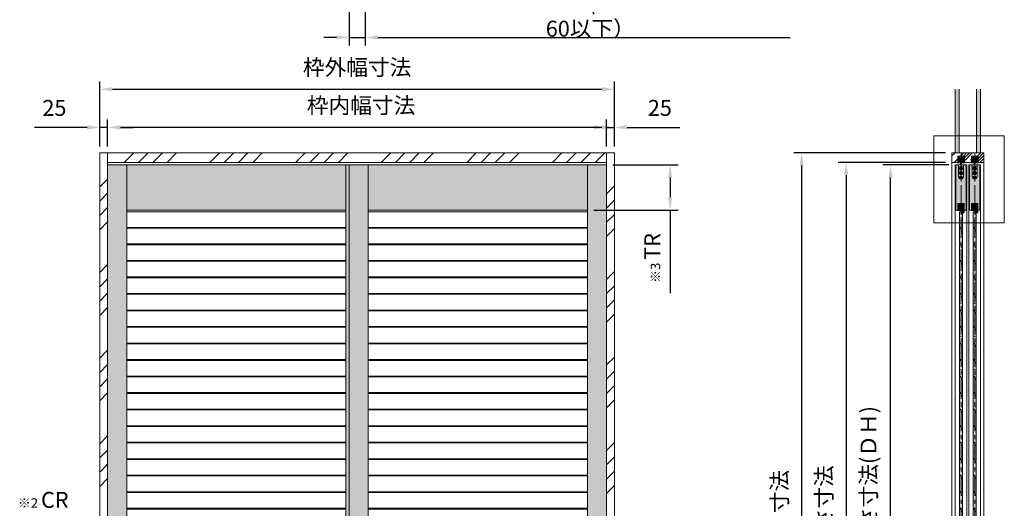
# Model space of a CAD drawing. Units: millimetres. Extents: x 8 to 408, y 3 to 280.
# Drawn here: x 119 to 274, y 103 to 180 of the extents above; entities that cross this region are included whole.
import ezdxf

# ---------------------------------------------------------------- set-up
doc = ezdxf.new("R2010")
doc.units = ezdxf.units.MM
doc.linetypes.add('CENTER', pattern=[50.8, 31.75, -6.35, 6.35, -6.35])
doc.layers.get('0').update_dxf_attribs({"lineweight": 13})
for name, color, linetype, lineweight in [('001', 1, 'Continuous', 13), ('Continuous', 7, 'Continuous', 13), ('Dimension', 5, 'Continuous', 9), ('Dimensions', 5, 'Continuous', 9)]:
    doc.layers.add(name, color=color, linetype=linetype, lineweight=lineweight)
doc.styles.add('MX_NOTE_STANDARD', font='txt.shx', dxfattribs={"bigfont": 'extfont.shx'})
doc.styles.get("Standard").update_dxf_attribs({"font": 'MS UI Gothic.ttf'})
doc.dimstyles.new('ISO-25', dxfattribs={"dimtxt": 2.5, "dimasz": 2, "dimexe": 1.25, "dimexo": 1, "dimgap": 1.5, "dimtad": 1, "dimdsep": 46, "dimtxsty": 'Standard', "dimcen": 2.5, "dimadec": 1, "dimazin": 2, "dimtfac": 1, "dimtmove": 0, "dimatfit": 3, "dimfxl": 1, "dimarcsym": 0})

# ---------------------------------------------------------------- blocks, each defined once
blk = doc.blocks.new('JIS B 1111 皿小ねじ M4X14')
at = {"color": 0, "linetype": 'Continuous'}
for p, q in [((-0.519723, 0.519723), (-2.25, 0.489521)), ((-2.25, 0.489521), (-2.25, -0.489521)), ((-0.519723, 0.519723), (-0.489521, 2.25)), ((0.489521, 2.25), (-0.489521, 2.25)), ((0.519723, 0.519723), (0.489521, 2.25)), ((0.519723, 0.519723), (2.25, 0.489521)), ((2.25, -0.489521), (2.25, 0.489521)), ((-0.519723, -0.519723), (-2.25, -0.489521)), ((-0.519723, -0.519723), (-0.489521, -2.25)), ((-0.489521, -2.25), (0.489521, -2.25)), ((0.519723, -0.519723), (0.489521, -2.25)), ((0.519723, -0.519723), (2.25, -0.489521))]:
    blk.add_line(p, q, dxfattribs=at)
blk.add_circle((0, 0), 4, dxfattribs=at)
blk = doc.blocks.new('JIS B 1111 なべ小ねじ M5X15_1')
at = {"color": 0, "linetype": 'Continuous'}
for p, q in [((-0.519723, 0.519723), (-2.45, 0.48603)), ((-2.45, 0.48603), (-2.45, -0.48603)), ((-0.519723, 0.519723), (-0.48603, 2.45)), ((0.48603, 2.45), (-0.48603, 2.45)), ((0.519723, 0.519723), (0.48603, 2.45)), ((0.519723, 0.519723), (2.45, 0.48603)), ((2.45, -0.48603), (2.45, 0.48603)), ((-0.519723, -0.519723), (-2.45, -0.48603)), ((-0.519723, -0.519723), (-0.48603, -2.45)), ((-0.48603, -2.45), (0.48603, -2.45)), ((0.519723, -0.519723), (0.48603, -2.45)), ((0.519723, -0.519723), (2.45, -0.48603))]:
    blk.add_line(p, q, dxfattribs=at)
blk.add_circle((0, 0), 4.5, dxfattribs=at)
blk = doc.blocks.new('2900')
at = {"layer": 'Continuous', "color": 5}
for p, q in [((284.2, 228.2), (312.7, 228.2)), ((298.3, 160), (298.3, 242)), ((291.3, 201.3), (305.3, 201.3)), ((291.3, 186.3), (305.3, 186.3)), ((291.3, 173.8), (305.3, 173.8))]:
    blk.add_line(p, q, dxfattribs=at)
at = {"layer": 'Continuous', "color": 5, "linetype": 'Continuous'}
for p, q in [((290.2, 221), (290.2, 235.4)), ((291.2, 220), (291.2, 236.4)), ((291.2, 236.4), (292.8, 236.4)), ((291.2, 220), (292.8, 220)), ((292.8, 236.4), (294.2, 235.6)), ((292.8, 236.4), (292.8, 220)), ((292.8, 220), (294.2, 220.8)), ((294.2, 220.8), (294.2, 235.6)), ((295.3, 222), (294.2, 222)), ((302.4, 221), (294.2, 221)), ((294.5, 233.6), (295.2, 233.6)), ((294.5, 222.8), (295.2, 222.8)), ((295.3, 232.2), (295.3, 221.7)), ((295.5, 232.6), (295.5, 233.3)), ((300.8, 232.7), (295.8, 232.7)), ((300.8, 221.2), (295.8, 221.2)), ((296.9, 212.3), (296.9, 221)), ((299.8, 212.3), (299.8, 221)), ((301.1, 232.6), (301.1, 233.3)), ((301.3, 232.2), (301.3, 221.7)), ((301.3, 222), (302.4, 222)), ((302.1, 233.6), (301.4, 233.6)), ((302.1, 222.8), (301.4, 222.8)), ((303.8, 236.4), (302.4, 235.6)), ((302.4, 220.8), (302.4, 235.6)), ((303.8, 220), (302.4, 220.8)), ((303.8, 236.4), (303.8, 220)), ((305.4, 236.4), (303.8, 236.4)), ((305.4, 220), (303.8, 220)), ((305.4, 220), (305.4, 236.4)), ((306.4, 221), (306.4, 235.4)), ((290.4, 175.2), (290.4, 212.3)), ((290.4, 212.3), (306.2, 212.3)), ((306.2, 175.2), (306.2, 212.3))]:
    blk.add_line(p, q, dxfattribs=at)
for centre, radius in [((298.3, 201.3), 5.5), ((298.3, 186.3), 5.5), ((298.3, 173.8), 4.5)]:
    blk.add_circle(centre, radius, dxfattribs=at)
for centre, radius, start, end in [((291.2, 235.4), 1, 90, 180), ((291.2, 221), 1, 180, 270), ((294.5, 233.9), 0.3, 180, 270), ((294.5, 222.5), 0.3, 90, 180), ((295.2, 233.3), 0.3, 0, 90), ((295.2, 223.1), 0.3, 270, 289.4712), ((295.8, 232.2), 0.5, 90, 180), ((295.8, 221.7), 0.5, 180, 270), ((300.8, 232.2), 0.5, 0, 90), ((300.8, 221.7), 0.5, 270, 0), ((301.4, 233.3), 0.3, 90, 180), ((301.4, 223.1), 0.3, 250.5288, 270), ((302.1, 233.9), 0.3, 270, 0), ((302.1, 222.5), 0.3, 0, 90), ((305.4, 235.4), 1, 0, 90), ((305.4, 221), 1, 270, 0), ((298.3, 201.3), 7.05, 60.2542, 119.7458), ((298.3, 186.3), 7.05, 60.2542, 119.7458), ((298.3, 175.7), 7.9, 180, 0), ((298.3, 175.2), 7.9, 180, 0)]:
    blk.add_arc(centre, radius, start, end, dxfattribs=at)
for points in [[(296.3, 207.9), (296, 208.4), (294.8, 207.4)], [(296.3, 192.9), (296, 193.4), (294.8, 192.4)], [(300.7, 208.4), (300.4, 207.9), (301.8, 207.4)], [(300.7, 193.4), (300.4, 192.9), (301.8, 192.4)]]:
    blk.add_solid(points, dxfattribs=at)
at = {"layer": 'Continuous', "color": 5, "linetype": 'ByBlock', "rotation": 90}
for name, p in [('JIS B 1111 なべ小ねじ M5X15_1', (298.3, 201.3)), ('JIS B 1111 なべ小ねじ M5X15_1', (298.3, 186.3)), ('JIS B 1111 皿小ねじ M4X14', (298.3, 173.8))]:
    blk.add_blockref(name, p, dxfattribs=at)
at = {"layer": 'Continuous', "color": 5, "linetype": 'Continuous', "char_height": 4, "attachment_point": 1, "line_spacing_factor": 0.84375, "style": 'MX_NOTE_STANDARD'}
for s, insert in [('\\W0.781;\\A1;左', (291.5, 210.2)), ('\\W0.781;\\A1;下', (291.5, 195.2)), ('\\W0.781;\\A1;右', (302.5, 210.2)), ('\\W0.781;\\A1;上', (302.5, 195.2))]:
    blk.add_mtext(s, dxfattribs=dict(at, insert=insert))
blk = doc.blocks.new('1300')
at = {"layer": 'Continuous', "color": 5}
blk.add_lwpolyline([(244.5, 219.7, -0.414214), (244.8, 220), (246.6, 220, 0.414214), (248, 221.4), (248, 235.3, 0.414214), (246.5, 236.8), (245, 236.8), (243.8, 236.1, -0.57735), (243.4, 236.4), (243.4, 238.8), (239.8, 238.8), (239.5, 239.1), (239.2, 238.8), (235.6, 238.8), (235.6, 236.4, -0.57735), (235.1, 236.1), (234, 236.8), (232.5, 236.8, 0.414214), (231, 235.3), (231, 221.4, 0.414214), (232.4, 220), (234.2, 220, -0.414214), (234.5, 219.7), (234.5, 219.3, -0.414214), (234, 218.8), (228.2, 218.8, -0.414214), (227.5, 219.5, -0.414214), (228.2, 220.3), (229.5, 220.3), (229.5, 239.8, -0.414214), (230, 240.3), (230.5, 240.3, -0.414214), (231, 239.8), (231, 238.8, 0.414214), (231.5, 238.3), (233.6, 238.3, 0.414214), (234.1, 238.8), (234.1, 239.8, -0.414214), (234.6, 240.3), (244.4, 240.3, -0.414214), (244.9, 239.8), (244.9, 238.8, 0.414214), (245.4, 238.3), (247.5, 238.3, 0.414214), (248, 238.8), (248, 239.8, -0.414214), (248.5, 240.3), (249, 240.3, -0.414214), (249.5, 239.8), (249.5, 220.3), (250.7, 220.3, -0.414214), (251.5, 219.5, -0.414214), (250.7, 218.8), (245, 218.8, -0.414214), (244.5, 219.3)], format="xyb", close=True, dxfattribs=at)
blk = doc.blocks.new('ユニット桟')
at = {"layer": 'Continuous'}
h = blk.add_hatch(color=42, dxfattribs=at)
h.dxf.hatch_style = 1
h.paths.add_polyline_path([(12881.2, -1908.2), (12884.2, -1905.2), (12884.2, -1878.2), (12864.2, -1878.2), (12864.2, -1900.2), (12875.2, -1900.2), (12875.2, -1905.2), (12878.2, -1908.2)])
for p, q in [((12864.2, -1878.2), (12884.2, -1878.2)), ((12864.2, -1900.2), (12864.2, -1878.2)), ((12884.2, -1878.2), (12884.2, -1905.2)), ((12875.2, -1900.2), (12864.2, -1900.2)), ((12875.2, -1905.2), (12875.2, -1900.2)), ((12875.2, -1905.2), (12878.2, -1908.2)), ((12881.2, -1908.2), (12878.2, -1908.2)), ((12881.2, -1908.2), (12884.2, -1905.2))]:
    blk.add_line(p, q, dxfattribs=at)
blk.add_point((12874.2, -1898.2), dxfattribs=at)
blk = doc.blocks.new('*U8')
at = {"layer": 'Continuous'}
h = blk.add_hatch(color=42, dxfattribs=at)
h.dxf.hatch_style = 1
h.paths.add_polyline_path([(0.25, 1.01), (0.22, 1.04), (0.1, 1.04, -0.414214), (0, 1.14), (0, 1.41), (-0.02, 1.44), (-0.22, 1.44), (-0.25, 1.41), (-0.25, -1.01), (-0.22, -1.04), (-0.1, -1.04, -0.414214), (0, -1.14), (0, -1.41), (0.02, -1.44), (0.22, -1.44), (0.25, -1.41)])
for p, q in [((-0.22, 1.44), (-0.25, 1.41)), ((-0.25, -1.01), (-0.25, 1.41)), ((-0.22, 1.44), (-0.02, 1.44)), ((-0.02, 1.44), (0, 1.41)), ((0, 1.14), (0, 1.41)), ((0.1, 1.04), (0.22, 1.04)), ((0.22, 1.04), (0.25, 1.01)), ((0.25, 1.01), (0.25, -1.41)), ((-0.22, -1.04), (-0.25, -1.01)), ((-0.1, -1.04), (-0.22, -1.04)), ((0, -1.14), (0, -1.41)), ((0.02, -1.44), (0, -1.41)), ((0.22, -1.44), (0.02, -1.44)), ((0.22, -1.44), (0.25, -1.41))]:
    blk.add_line(p, q, dxfattribs=at)
for centre, start, end in [((0.1, 1.14), 180, 270), ((-0.1, -1.14), 0, 90)]:
    blk.add_arc(centre, 0.1, start, end, dxfattribs=at)
blk.add_point((0, 0), dxfattribs=at)
blk = doc.blocks.new('*U9')
at = {"layer": 'Continuous', "color": 0, "linetype": 'ByBlock', "lineweight": -2}
for p in [(0, 0), (0, -2.6), (0, -5.2), (0, -7.8), (0, -10.4), (0, -13), (0, -15.6), (0, -18.2), (0, -20.8), (0, -23.4), (0, -26), (0, -28.6), (0, -31.2), (0, -33.8), (0, -36.4), (0, -39), (0, -41.6), (0, -44.2), (0, -46.8), (0, -49.4), (0, -52), (0, -54.6)]:
    blk.add_blockref('*U8', p, dxfattribs=at)
blk = doc.blocks.new('*U12')
at = {"layer": 'Continuous'}
h = blk.add_hatch(color=42, dxfattribs=at)
h.dxf.hatch_style = 1
h.paths.add_polyline_path([(0.25, 1.01), (0.22, 1.04), (0.1, 1.04, -0.414214), (0, 1.14), (0, 1.41), (-0.02, 1.44), (-0.22, 1.44), (-0.25, 1.41), (-0.25, -1.01), (-0.22, -1.04), (-0.1, -1.04, -0.414214), (0, -1.14), (0, -1.41), (0.02, -1.44), (0.22, -1.44), (0.25, -1.41)])
for p, q in [((-0.22, 1.44), (-0.25, 1.41)), ((-0.25, -1.01), (-0.25, 1.41)), ((-0.22, 1.44), (-0.02, 1.44)), ((-0.02, 1.44), (0, 1.41)), ((0, 1.14), (0, 1.41)), ((0.1, 1.04), (0.22, 1.04)), ((0.22, 1.04), (0.25, 1.01)), ((0.25, 1.01), (0.25, -1.41)), ((-0.22, -1.04), (-0.25, -1.01)), ((-0.1, -1.04), (-0.22, -1.04)), ((0, -1.14), (0, -1.41)), ((0.02, -1.44), (0, -1.41)), ((0.22, -1.44), (0.02, -1.44)), ((0.22, -1.44), (0.25, -1.41))]:
    blk.add_line(p, q, dxfattribs=at)
for centre, start, end in [((0.1, 1.14), 180, 270), ((-0.1, -1.14), 0, 90)]:
    blk.add_arc(centre, 0.1, start, end, dxfattribs=at)
blk.add_point((0, 0), dxfattribs=at)
blk = doc.blocks.new('*U13')
at = {"layer": 'Continuous', "color": 0, "linetype": 'ByBlock', "lineweight": -2}
for p in [(0, 0), (0, -2.6), (0, -5.2), (0, -7.8), (0, -10.4), (0, -13), (0, -15.6), (0, -18.2), (0, -20.8), (0, -23.4), (0, -26), (0, -28.6), (0, -31.2), (0, -33.8), (0, -36.4), (0, -39), (0, -41.6), (0, -44.2), (0, -46.8), (0, -49.4), (0, -52), (0, -54.6)]:
    blk.add_blockref('*U12', p, dxfattribs=at)
blk = doc.blocks.new('*U16')
at = {"layer": 'Continuous'}
for p, q in [((17.25, 1.24), (-17.25, 1.24)), ((17.25, -1.24), (-17.25, -1.24))]:
    blk.add_line(p, q, dxfattribs=at)
blk = doc.blocks.new('*U17')
at = {"layer": 'Dimension', "color": 0, "linetype": 'ByBlock', "lineweight": -2}
for p in [(0, 0), (0, -2.6), (0, -5.2), (0, -7.8), (0, -10.4), (0, -13), (0, -15.6), (0, -18.2), (0, -20.8), (0, -23.4), (0, -26), (0, -28.6), (0, -31.2), (0, -33.8), (0, -36.4), (0, -39), (0, -41.6), (0, -44.2), (0, -46.8), (0, -49.4), (0, -52), (0, -54.6)]:
    blk.add_blockref('*U16', p, dxfattribs=at)
blk = doc.blocks.new('*U18')
at = {"layer": 'Continuous'}
for p, q in [((17.25, 1.24), (-17.25, 1.24)), ((17.25, -1.24), (-17.25, -1.24))]:
    blk.add_line(p, q, dxfattribs=at)
blk = doc.blocks.new('*U19')
at = {"layer": 'Dimension', "color": 0, "linetype": 'ByBlock', "lineweight": -2}
for p in [(0, 0), (0, -2.6), (0, -5.2), (0, -7.8), (0, -10.4), (0, -13), (0, -15.6), (0, -18.2), (0, -20.8), (0, -23.4), (0, -26), (0, -28.6), (0, -31.2), (0, -33.8), (0, -36.4), (0, -39), (0, -41.6), (0, -44.2), (0, -46.8), (0, -49.4), (0, -52), (0, -54.6)]:
    blk.add_blockref('*U18', p, dxfattribs=at)
blk = doc.blocks.new('*D165')
at = {"layer": 'Defpoints', "color": 0}
for p in [(212.8, 168.55), (131.8, 158.55), (212.8, 158.55)]:
    blk.add_point(p, dxfattribs=at)
at = {"layer": 'Dimensions', "color": 0, "lineweight": -2}
for p, q in [((131.8, 159.55), (131.8, 169.8)), ((212.8, 159.55), (212.8, 169.8)), ((133.8, 168.55), (210.8, 168.55))]:
    blk.add_line(p, q, dxfattribs=at)
at = {"layer": 'Dimensions', "color": 0}
for points in [[(133.8, 168.89), (133.8, 168.22), (131.8, 168.55)], [(210.8, 168.89), (210.8, 168.22), (212.8, 168.55)]]:
    blk.add_solid(points, dxfattribs=at)
at = {"layer": 'Dimensions', "color": 0, "insert": (172.3, 171.69), "char_height": 2.5, "attachment_point": 5}
blk.add_mtext('枠外幅寸法', dxfattribs=at)
blk = doc.blocks.new('*D167')
at = {"layer": 'Defpoints', "color": 0}
for p in [(265.89, 158.55), (242.24, 41.3), (265.89, 41.3)]:
    blk.add_point(p, dxfattribs=at)
at = {"layer": 'Dimensions', "color": 0, "lineweight": -2}
for p, q in [((264.89, 158.55), (240.99, 158.55)), ((242.24, 156.55), (242.24, 43.3)), ((264.89, 41.3), (240.99, 41.3))]:
    blk.add_line(p, q, dxfattribs=at)
at = {"layer": 'Dimensions', "color": 0}
for points in [[(241.91, 156.55), (242.58, 156.55), (242.24, 158.55)], [(241.91, 43.3), (242.58, 43.3), (242.24, 41.3)]]:
    blk.add_solid(points, dxfattribs=at)
at = {"layer": 'Dimensions', "color": 0, "insert": (239.09, 98.43), "char_height": 2.5, "attachment_point": 5, "rotation": 90}
blk.add_mtext('枠外高さ寸法', dxfattribs=at)
blk = doc.blocks.new('*D168')
at = {"layer": 'Defpoints', "color": 0}
for p in [(256.24, 156.65), (266.42, 156.65), (266.42, 42.45)]:
    blk.add_point(p, dxfattribs=at)
at = {"layer": 'Dimensions', "color": 0, "lineweight": -2}
for p, q in [((265.42, 156.65), (254.99, 156.65)), ((256.24, 44.45), (256.24, 154.65)), ((265.42, 42.45), (254.99, 42.45))]:
    blk.add_line(p, q, dxfattribs=at)
at = {"layer": 'Dimensions', "color": 0}
for points in [[(255.91, 154.65), (256.58, 154.65), (256.24, 156.65)], [(255.91, 44.45), (256.58, 44.45), (256.24, 42.45)]]:
    blk.add_solid(points, dxfattribs=at)
at = {"layer": 'Dimensions', "color": 0, "insert": (253.09, 99.55), "char_height": 2.5, "attachment_point": 5, "rotation": 90}
blk.add_mtext('※1\u3000引戸高さ寸法(ＤＨ)', dxfattribs=at)
blk = doc.blocks.new('*D169')
at = {"layer": 'Continuous', "color": 0, "lineweight": -2}
for p, q in [((173.55, 187.25), (173.55, 175.46)), ((171.05, 185.1), (171.05, 175.46)), ((169.05, 176.71), (167.05, 176.71)), ((171.05, 176.71), (173.55, 176.71)), ((175.55, 176.71), (240.42, 176.71))]:
    blk.add_line(p, q, dxfattribs=at)
at = {"layer": 'Continuous', "color": 0}
for points in [[(169.05, 177.05), (169.05, 176.38), (171.05, 176.71)], [(175.55, 177.05), (175.55, 176.38), (173.55, 176.71)]]:
    blk.add_solid(points, dxfattribs=at)
at = {"layer": 'Defpoints', "color": 0}
for p in [(173.55, 188.25), (171.05, 186.1), (171.05, 176.71)]:
    blk.add_point(p, dxfattribs=at)
at = {"layer": 'Continuous', "color": 0, "insert": (208.99, 179.85), "char_height": 2.5, "width": 64.1443, "attachment_point": 5}
blk.add_mtext('重なり幅50以下(34mmルーバー\u300060以下）', dxfattribs=at)
blk = doc.blocks.new('*D176')
at = {"layer": 'Defpoints', "color": 0}
for p in [(211.55, 156.65), (221.55, 156.65), (208.55, 149.55)]:
    blk.add_point(p, dxfattribs=at)
at = {"layer": 'Dimensions', "color": 0, "lineweight": -2}
for p, q in [((212.55, 156.65), (222.8, 156.65)), ((221.55, 154.65), (221.55, 151.55)), ((209.55, 149.55), (222.8, 149.55)), ((221.55, 149.55), (221.55, 136.45))]:
    blk.add_line(p, q, dxfattribs=at)
at = {"layer": 'Dimensions', "color": 0}
for points in [[(221.22, 154.65), (221.88, 154.65), (221.55, 156.65)], [(221.22, 151.55), (221.88, 151.55), (221.55, 149.55)]]:
    blk.add_solid(points, dxfattribs=at)
at = {"layer": 'Dimensions', "color": 0, "insert": (218.74, 142), "char_height": 2.5, "width": 11.3193, "attachment_point": 5, "rotation": 90}
blk.add_mtext('{\\H0.6x;※3 }TR', dxfattribs=at)
blk = doc.blocks.new('*D203')
at = {"layer": 'Defpoints', "color": 0}
for p in [(133.05, 162.55), (212.8, 162.55), (133.05, 158.55)]:
    blk.add_point(p, dxfattribs=at)
at = {"layer": 'Dimension', "color": 0, "lineweight": -2}
for p, q in [((133.05, 159.55), (133.05, 163.8)), ((212.8, 163.55), (212.8, 163.8)), ((210.8, 162.55), (135.05, 162.55))]:
    blk.add_line(p, q, dxfattribs=at)
at = {"layer": 'Dimension', "color": 0}
for points in [[(135.05, 162.89), (135.05, 162.22), (133.05, 162.55)], [(210.8, 162.89), (210.8, 162.22), (212.8, 162.55)]]:
    blk.add_solid(points, dxfattribs=at)
at = {"layer": 'Dimension', "color": 0, "insert": (172.92, 165.69), "char_height": 2.5, "attachment_point": 5}
blk.add_mtext('枠内幅寸法', dxfattribs=at)
blk = doc.blocks.new('*D204')
at = {"layer": 'Defpoints', "color": 0}
for p in [(265.89, 157.05), (249.24, 42.05), (265.89, 42.05)]:
    blk.add_point(p, dxfattribs=at)
at = {"layer": 'Dimension', "color": 0, "lineweight": -2}
for p, q in [((264.89, 157.05), (247.99, 157.05)), ((249.24, 155.05), (249.24, 44.05)), ((264.89, 42.05), (247.99, 42.05))]:
    blk.add_line(p, q, dxfattribs=at)
at = {"layer": 'Dimension', "color": 0}
for points in [[(248.91, 155.05), (249.58, 155.05), (249.24, 157.05)], [(248.91, 44.05), (249.58, 44.05), (249.24, 42.05)]]:
    blk.add_solid(points, dxfattribs=at)
at = {"layer": 'Dimension', "color": 0, "insert": (246.09, 99.15), "char_height": 2.5, "attachment_point": 5, "rotation": 90}
blk.add_mtext('枠内高さ寸法', dxfattribs=at)
blk = doc.blocks.new('*D206')
at = {"layer": 'Defpoints', "color": 0}
for p in [(133.05, 162.55), (131.8, 158.55), (133.05, 158.55)]:
    blk.add_point(p, dxfattribs=at)
at = {"layer": 'Dimension', "color": 0, "lineweight": -2}
for p, q in [((131.8, 159.55), (131.8, 163.8)), ((133.05, 159.55), (133.05, 163.8)), ((129.8, 162.55), (121.53, 162.55)), ((133.05, 162.55), (131.8, 162.55)), ((135.05, 162.55), (137.05, 162.55))]:
    blk.add_line(p, q, dxfattribs=at)
at = {"layer": 'Dimension', "color": 0}
for points in [[(129.8, 162.89), (129.8, 162.22), (131.8, 162.55)], [(135.05, 162.89), (135.05, 162.22), (133.05, 162.55)]]:
    blk.add_solid(points, dxfattribs=at)
at = {"layer": 'Dimension', "color": 0, "insert": (124.67, 165.3), "char_height": 2.5, "attachment_point": 5}
blk.add_mtext('25', dxfattribs=at)
blk = doc.blocks.new('*D207')
at = {"layer": 'Defpoints', "color": 0}
for p in [(212.8, 162.55), (211.55, 158.55), (212.8, 158.55)]:
    blk.add_point(p, dxfattribs=at)
at = {"layer": 'Dimension', "color": 0, "lineweight": -2}
for p, q in [((211.55, 159.55), (211.55, 163.8)), ((212.8, 159.55), (212.8, 163.8)), ((209.55, 162.55), (207.55, 162.55)), ((211.55, 162.55), (212.8, 162.55)), ((214.8, 162.55), (223.07, 162.55))]:
    blk.add_line(p, q, dxfattribs=at)
at = {"layer": 'Dimension', "color": 0}
for points in [[(209.55, 162.89), (209.55, 162.22), (211.55, 162.55)], [(214.8, 162.89), (214.8, 162.22), (212.8, 162.55)]]:
    blk.add_solid(points, dxfattribs=at)
at = {"layer": 'Dimension', "color": 0, "insert": (219.93, 165.3), "char_height": 2.5, "attachment_point": 5}
blk.add_mtext('25', dxfattribs=at)

msp = doc.modelspace()

# ---------------------------------------------------------------- hatches: boundary and pattern name
at = {"layer": '001'}
h = msp.add_hatch(dxfattribs=at)
h.set_pattern_fill('ANSI34', color=62, scale=10)
h.set_pattern_definition([(45, (-560.893, 363.005), (-6.73519, 6.73519), []), (45, (-558.648, 363.005), (-6.73519, 6.73519), []), (45, (-556.403, 363.005), (-6.73519, 6.73519), []), (45, (-554.158, 363.005), (-6.73519, 6.73519), [])])
h.paths.add_polyline_path([(133.04959, 158.55319), (131.79959, 158.55319), (131.79959, 41.30319), (133.04959, 41.30319)])
h.paths.add_polyline_path([(212.79958, 158.55319), (211.54958, 158.55319), (211.54958, 41.30319), (212.79958, 41.30319)])
h.paths.add_polyline_path([(211.54958, 157.05319), (211.54958, 158.55319), (133.04959, 158.55319), (133.04959, 157.05319)])
at = {"layer": 'Continuous'}
for points in [[(267.01975, 168.55319), (266.39475, 168.55319), (266.39475, 158.55319), (267.01975, 158.55319)], [(270.39475, 168.55319), (269.76975, 168.55319), (269.76975, 158.55319), (270.39475, 158.55319)]]:
    msp.add_hatch(color=254, dxfattribs=at).paths.add_polyline_path(points)
at = {"layer": 'Dimension'}
h = msp.add_hatch(dxfattribs=at)
h.set_pattern_fill('ANSI34', color=62, scale=2)
h.set_pattern_definition([(45, (-559.643, 363.0052), (-1.3470384, 1.3470384), []), (45, (-559.194, 363.0052), (-1.3470384, 1.3470384), []), (45, (-558.745, 363.0052), (-1.3470384, 1.3470384), []), (45, (-558.296, 363.0052), (-1.3470384, 1.3470384), [])])
h.paths.add_polyline_path([(267.31975, 158.55319), (265.89475, 158.55319), (265.89475, 157.05319), (266.79475, 157.05319), (266.79475, 158.05319), (267.31975, 158.05319), (267.31975, 158.13819)])
h.paths.add_polyline_path([(269.46975, 158.55319), (267.31975, 158.55319), (267.31975, 158.05319), (267.84475, 158.05319), (267.84475, 157.05319), (268.94475, 157.05319), (268.94475, 158.05319), (269.46975, 158.05319), (269.46975, 158.13819)])
h.paths.add_polyline_path([(270.89475, 158.55319), (269.46975, 158.55319), (269.46975, 158.13819), (269.46975, 158.05319), (269.99475, 158.05319), (269.99475, 157.05319), (270.89475, 157.05319)])
at = {"layer": 'Dimensions'}
h = msp.add_hatch(color=42, dxfattribs=at)
h.dxf.hatch_style = 1
h.paths.add_polyline_path([(136.04959, 156.65319), (133.04959, 156.65319), (133.04959, 42.45319), (136.04959, 42.45319)])
h.paths.add_polyline_path([(170.54958, 91.55319), (136.04959, 91.55319), (136.04959, 87.25319), (170.54958, 87.25319)])
h.paths.add_polyline_path([(170.54958, 92.05319), (136.04959, 92.05319), (136.04959, 91.55319), (170.54958, 91.55319)])
h.paths.add_polyline_path([(173.54958, 156.65319), (170.54958, 156.65319), (170.54958, 42.45319), (173.54958, 42.45319)])
h.paths.add_polyline_path([(170.54958, 50.55319), (136.04959, 50.55319), (136.04959, 42.45319), (170.54958, 42.45319)])
h.paths.add_polyline_path([(170.54958, 50.55319), (136.04959, 50.55319)], flags=17)
h.paths.add_polyline_path([(170.54958, 156.65319), (136.04959, 156.65319), (136.04959, 149.55319), (170.54958, 149.55319)])
h = msp.add_hatch(color=42, dxfattribs=at)
h.dxf.hatch_style = 1
h.paths.add_polyline_path([(174.04958, 156.65319), (171.04958, 156.65319), (171.04958, 42.45319), (174.04958, 42.45319)])
h.paths.add_polyline_path([(208.54958, 91.55319), (174.04958, 91.55319), (174.04958, 87.25319), (208.54958, 87.25319)])
h.paths.add_polyline_path([(208.54958, 92.05319), (174.04958, 92.05319), (174.04958, 91.55319), (208.54958, 91.55319)])
h.paths.add_polyline_path([(211.54958, 156.65319), (208.54958, 156.65319), (208.54958, 42.45319), (211.54958, 42.45319)])
h.paths.add_polyline_path([(208.54958, 50.55319), (174.04958, 50.55319), (174.04958, 42.45319), (208.54958, 42.45319)])
h.paths.add_polyline_path([(208.54958, 50.55319), (174.04958, 50.55319)], flags=17)
h.paths.add_polyline_path([(208.54958, 156.65319), (174.04958, 156.65319), (174.04958, 149.55319), (208.54958, 149.55319)])
h = msp.add_hatch(color=42, dxfattribs=at)
h.dxf.hatch_style = 1
edge = h.paths.add_edge_path()
edge.add_line((267.31975, 150.55319), (267.83225, 150.55319))
edge.add_line((267.83225, 150.55319), (267.83225, 149.55319))
edge.add_line((267.83225, 149.55319), (268.14462, 149.55319))
edge.add_line((268.14462, 149.55319), (268.14475, 156.65319))
edge.add_line((268.14475, 156.65319), (267.71475, 156.65319))
edge.add_line((267.71475, 156.65319), (267.71475, 154.79819))
edge.add_arc((267.31975, 154.79819), 0.395, -90, 0, ccw=False)
edge.add_line((267.31975, 154.40319), (267.31975, 154.03819))
edge.add_line((267.31975, 154.03819), (267.31975, 150.55319))
edge = h.paths.add_edge_path()
edge.add_arc((267.31975, 154.79819), 0.395, 180, 270, ccw=False)
edge.add_line((266.92475, 154.79819), (266.92475, 156.65319))
edge.add_line((266.92475, 156.65319), (266.49475, 156.65319))
edge.add_line((266.49475, 156.65319), (266.49475, 149.55319))
edge.add_line((266.49475, 149.55319), (266.80725, 149.55319))
edge.add_line((266.80725, 149.55319), (266.80725, 150.55319))
edge.add_line((266.80725, 150.55319), (267.31975, 150.55319))
edge.add_line((267.31975, 150.55319), (267.31975, 154.40319))
h = msp.add_hatch(color=42, dxfattribs=at)
h.dxf.hatch_style = 1
edge = h.paths.add_edge_path()
edge.add_line((269.46975, 150.55319), (269.98225, 150.55319))
edge.add_line((269.98225, 150.55319), (269.98225, 149.55319))
edge.add_line((269.98225, 149.55319), (270.29462, 149.55319))
edge.add_line((270.29462, 149.55319), (270.29475, 156.65319))
edge.add_line((270.29475, 156.65319), (269.86475, 156.65319))
edge.add_line((269.86475, 156.65319), (269.86475, 154.79819))
edge.add_arc((269.46975, 154.79819), 0.395, -90, 0, ccw=False)
edge.add_line((269.46975, 154.40319), (269.46975, 154.03819))
edge.add_line((269.46975, 154.03819), (269.46975, 150.55319))
edge = h.paths.add_edge_path()
edge.add_arc((269.46975, 154.79819), 0.395, 180, 270, ccw=False)
edge.add_line((269.07475, 154.79819), (269.07475, 156.65319))
edge.add_line((269.07475, 156.65319), (268.64475, 156.65319))
edge.add_line((268.64475, 156.65319), (268.64475, 149.55319))
edge.add_line((268.64475, 149.55319), (268.95725, 149.55319))
edge.add_line((268.95725, 149.55319), (268.95725, 150.55319))
edge.add_line((268.95725, 150.55319), (269.46975, 150.55319))
edge.add_line((269.46975, 150.55319), (269.46975, 154.40319))

# ---------------------------------------------------------------- linework, layer by layer
at = {"layer": 'Continuous'}
for p, q in [((266.39475, 158.55319), (266.39475, 168.55319)), ((267.01975, 158.55319), (267.01975, 168.55319)), ((269.76975, 158.55319), (269.76975, 168.55319)), ((270.39475, 158.55319), (270.39475, 168.55319)), ((212.79958, 158.55319), (131.79959, 158.55319)), ((131.79959, 158.55319), (131.79959, 41.30319)), ((133.04959, 158.55319), (133.04959, 41.30319)), ((211.54958, 41.30319), (211.54958, 158.55319)), ((212.79958, 41.30319), (212.79958, 158.55319)), ((265.89475, 42.05319), (265.89475, 158.55319)), ((265.89475, 158.55319), (270.89475, 158.55319)), ((265.89475, 158.55319), (265.89475, 157.05319)), ((265.89475, 157.05319), (265.89475, 158.55319)), ((266.79475, 157.05319), (266.79475, 158.05319)), ((266.79475, 158.05319), (267.84475, 158.05319)), ((266.79475, 158.05319), (267.84475, 158.05319)), ((267.84475, 157.05319), (267.84475, 158.05319)), ((268.94475, 157.05319), (268.94475, 158.05319)), ((268.94475, 158.05319), (269.99475, 158.05319)), ((268.94475, 158.05319), (269.99475, 158.05319)), ((269.99475, 157.05319), (269.99475, 158.05319)), ((270.89475, 158.55319), (270.89475, 42.05319)), ((270.89475, 158.55319), (270.89475, 157.05319)), ((270.89475, 157.05319), (270.89475, 158.55319)), ((211.54958, 157.05319), (133.04959, 157.05319)), ((133.04959, 156.65319), (133.04959, 42.45319)), ((173.54958, 156.65319), (133.04959, 156.65319)), ((136.04959, 156.65319), (136.04959, 42.45319)), ((170.54958, 156.65319), (170.54958, 42.45319)), ((171.04958, 156.65319), (171.04958, 42.45319)), ((211.54958, 156.65319), (171.04958, 156.65319)), ((174.04958, 156.65319), (174.04958, 42.45319)), ((208.54958, 156.65319), (208.54958, 42.45319)), ((265.89475, 157.05319), (266.79475, 157.05319)), ((268.21975, 156.65319), (266.41975, 156.65319)), ((266.41975, 156.65319), (266.41975, 42.45319)), ((266.49475, 156.65319), (266.49487, 149.55319)), ((267.84475, 157.05319), (268.94475, 157.05319)), ((268.14487, 149.55319), (268.14475, 156.65319)), ((268.21975, 42.45319), (268.21975, 156.65319)), ((270.36975, 156.65319), (268.56975, 156.65319)), ((268.56975, 156.65319), (268.56975, 42.45319)), ((268.64475, 156.65319), (268.64487, 149.55319)), ((270.89475, 157.05319), (269.99475, 157.05319)), ((270.29487, 149.55319), (270.29475, 156.65319)), ((270.36975, 42.45319), (270.36975, 156.65319)), ((266.80725, 149.55319), (266.80725, 150.55319)), ((266.80725, 150.55319), (267.83225, 150.55319)), ((267.83225, 149.55319), (267.83225, 150.55319)), ((268.95725, 149.55319), (268.95725, 150.55319)), ((268.95725, 150.55319), (269.98225, 150.55319)), ((269.98225, 149.55319), (269.98225, 150.55319)), ((170.54958, 149.55319), (136.04959, 149.55319)), ((208.54958, 149.55319), (174.04958, 149.55319)), ((266.80725, 149.55319), (266.49475, 149.55319)), ((266.80725, 149.55319), (266.49487, 149.55319)), ((268.14475, 149.55319), (267.83225, 149.55319)), ((268.14462, 149.55319), (267.83225, 149.55319)), ((268.95725, 149.55319), (268.64475, 149.55319)), ((268.95725, 149.55319), (268.64487, 149.55319)), ((270.29475, 149.55319), (269.98225, 149.55319)), ((270.29462, 149.55319), (269.98225, 149.55319))]:
    msp.add_line(p, q, dxfattribs=at)
at = {"layer": 'Continuous', "color": 5, "linetype": 'CENTER', "ltscale": 0.1}
for p, q in [((267.31975, 158.55319), (267.31975, 41.30348)), ((269.46975, 158.55319), (269.46975, 41.30348))]:
    msp.add_line(p, q, dxfattribs=at)
at = {"layer": 'Continuous', "ltscale": 0.2}
for p, q in [((266.49487, 149.55319), (266.80737, 149.55319)), ((267.83237, 149.55319), (268.14487, 149.55319)), ((268.64487, 149.55319), (268.95737, 149.55319)), ((269.98237, 149.55319), (270.29487, 149.55319))]:
    msp.add_line(p, q, dxfattribs=at)
at = {"layer": 'Continuous', "color": 1}
msp.add_lwpolyline([(263.01971, 161.24805), (274.1289, 161.24805), (274.1289, 147.53939), (263.01971, 147.53939)], close=True, dxfattribs=at)

# ---------------------------------------------------------------- block references
at = {"layer": 'Continuous', "color": 5, "xscale": 0.0499999984734985, "yscale": 0.0499999984734985, "zscale": 0.0499999984734985}
for name, p in [('2900', (252.40227, 146.03874)), ('1300', (255.34672, 146.03874)), ('2900', (254.55227, 146.03874)), ('1300', (257.49672, 146.03874))]:
    msp.add_blockref(name, p, dxfattribs=at)
at = {"layer": 'Continuous', "xscale": 0.0499999984734985, "yscale": 0.0499999984734985, "zscale": 0.0499999984734985}
for p in [(-376.39152, 244.46131), (-374.24152, 244.46131)]:
    msp.add_blockref('ユニット桟', p, dxfattribs=at)
at = {"layer": 'Continuous'}
for name, p in [('*U9', (267.31975, 147.85319)), ('*U13', (269.46975, 147.85319))]:
    msp.add_blockref(name, p, dxfattribs=at)
at = {"layer": 'Dimension'}
for name, p in [('*U17', (153.29959, 148.05319)), ('*U19', (191.29958, 148.05319))]:
    msp.add_blockref(name, p, dxfattribs=at)

# ---------------------------------------------------------------- texts
at = {"layer": 'Dimensions', "color": 5, "insert": (118.92292, 105.18525), "char_height": 2.5, "width": 9.4043263, "attachment_point": 1}
msp.add_mtext('{\\H0.6x;※2 }CR', dxfattribs=at)

# ---------------------------------------------------------------- dimensions: what is measured, and where the dimension line sits
at = {"layer": 'Continuous', "color": 5}
dim = msp.add_linear_dim(base=(171.04958, 176.71313), p1=(173.54958, 188.25319), p2=(171.04958, 186.10319), text='重なり幅50以下(34mmルーバー\u300060以下）', dimstyle='ISO-25', override={"dimlfac": 20}, dxfattribs=at)
dim.commit()
dim.dimension.update_dxf_attribs({"geometry": '*D169', "text_midpoint": (208.98566, 176.71313), "dimtype": 160})
at = {"layer": 'Dimension'}
dim = msp.add_linear_dim(base=(133.04959, 162.55319), p1=(212.79958, 162.55319), p2=(133.04959, 158.55319), text='枠内幅寸法', dimstyle='ISO-25', override={"dimscale": 1, "dimlfac": 20.000001, "dimtix": 0, "dimtofl": 1, "dimtmove": 0, "dimatfit": 3}, dxfattribs=at)
dim.commit()
dim.dimension.update_dxf_attribs({"geometry": '*D203', "text_midpoint": (172.92458, 165.69381)})
for base, p1, p2, picture, middle in [((133.04959, 162.55319), (131.79959, 158.55319), (133.04959, 158.55319), '*D206', (124.66606, 162.55319)), ((212.79958, 162.55319), (211.54958, 158.55319), (212.79958, 158.55319), '*D207', (219.93311, 162.55319))]:
    dim = msp.add_linear_dim(base=base, p1=p1, p2=p2, dimstyle='ISO-25', override={"dimscale": 1, "dimlfac": 20.000001, "dimtix": 0, "dimtofl": 1, "dimtmove": 0, "dimatfit": 3}, dxfattribs=at)
    dim.commit()
    dim.dimension.update_dxf_attribs({"geometry": picture, "text_midpoint": middle, "dimtype": 160})
dim = msp.add_linear_dim(base=(249.24475, 42.0536), p1=(265.89475, 157.05319), p2=(265.89475, 42.0536), angle=90, text='枠内高さ寸法', dimstyle='ISO-25', override={"dimscale": 1, "dimlfac": 20.000001, "dimtix": 0, "dimtofl": 1, "dimtmove": 0, "dimatfit": 3}, dxfattribs=at)
dim.commit()
dim.dimension.update_dxf_attribs({"geometry": '*D204', "text_midpoint": (249.24475, 99.15324), "dimtype": 160})
at = {"layer": 'Dimensions', "color": 5}
dim = msp.add_linear_dim(base=(212.79958, 168.55319), p1=(131.79959, 158.55319), p2=(212.79958, 158.55319), text='枠外幅寸法', dimstyle='ISO-25', override={"dimlfac": 20}, dxfattribs=at)
dim.commit()
dim.dimension.update_dxf_attribs({"geometry": '*D165', "text_midpoint": (172.29958, 171.69381)})
for base, p1, p2, text, picture, middle in [((242.24475, 41.30323), (265.89475, 158.55319), (265.89475, 41.30323), '枠外高さ寸法', '*D167', (242.24475, 98.42821)), ((256.24475, 156.65319), (266.41975, 42.45319), (266.41975, 156.65319), '※1\u3000引戸高さ寸法(ＤＨ)', '*D168', (256.24475, 99.55311))]:
    dim = msp.add_linear_dim(base=base, p1=p1, p2=p2, angle=90, text=text, dimstyle='ISO-25', override={"dimlfac": 20}, dxfattribs=at)
    dim.commit()
    dim.dimension.update_dxf_attribs({"geometry": picture, "text_midpoint": middle, "dimtype": 160})
at = {"layer": 'Dimensions'}
dim = msp.add_linear_dim(base=(221.54935, 156.65319), p1=(208.54958, 149.55319), p2=(211.54958, 156.65319), angle=90, text='{\\H0.6x;※3 }TR', dimstyle='ISO-25', override={"dimscale": 1, "dimlfac": 20, "dimtix": 0, "dimtofl": 1, "dimtmove": 0, "dimatfit": 3}, dxfattribs=at)
dim.commit()
dim.dimension.update_dxf_attribs({"geometry": '*D176', "text_midpoint": (221.54935, 141.99921), "dimtype": 160})

doc.saveas('drawing.dxf')
